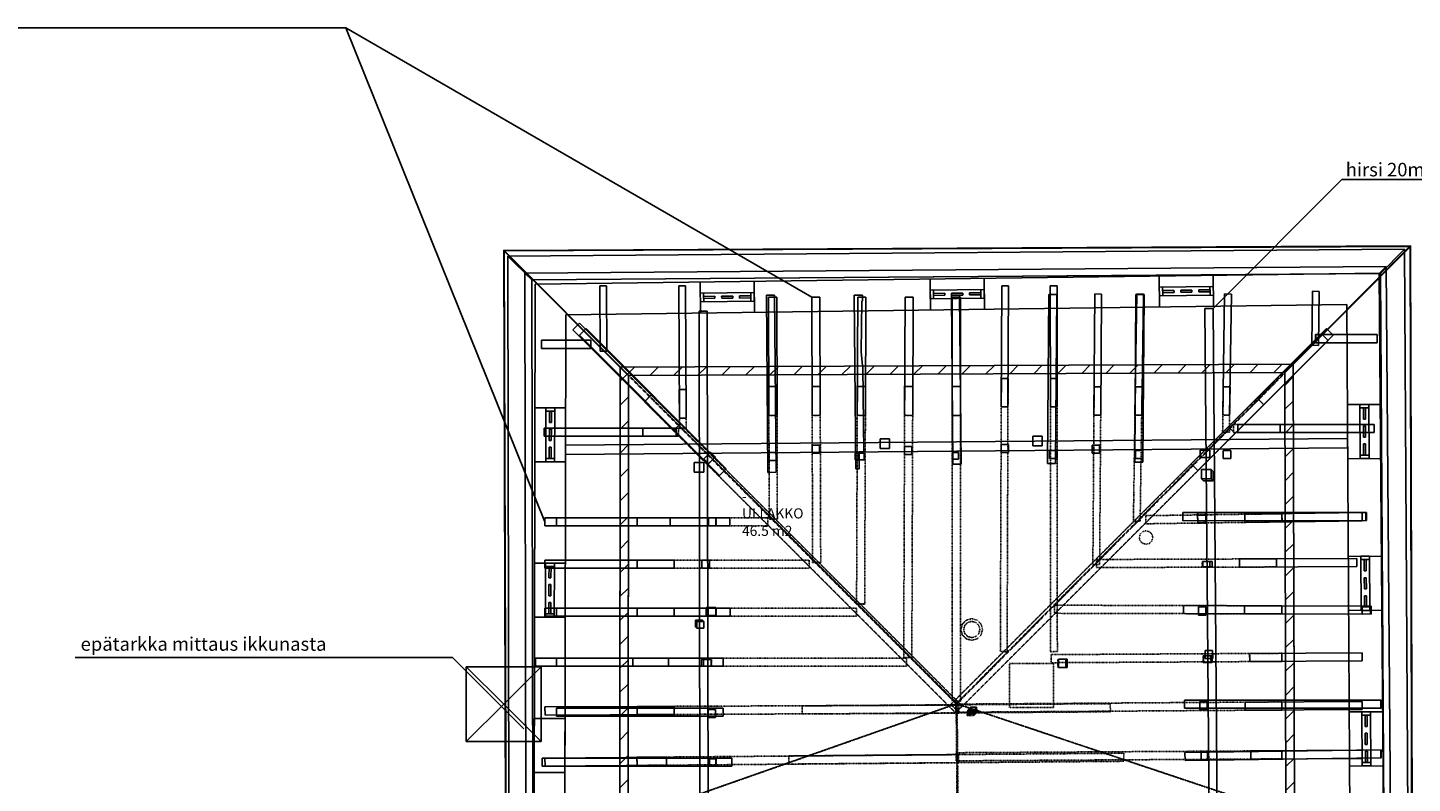
# Model space of a CAD drawing. Units: millimetres. Extents: x 57293 to 208436, y 72671 to 160723.
# Drawn here: x 77812 to 98310, y 149225 to 160406 of the extents above; entities that cross this region are included whole.
import ezdxf

# ---------------------------------------------------------------- set-up
doc = ezdxf.new("R2010")
doc.units = ezdxf.units.MM
doc.header["$LTSCALE"] = 0.5
doc.linetypes.add('DASHDOT2', pattern=[12.7, 6.35, -3.175, 0, -3.175])
for name, color, linetype in [('110_MT_P02KrsAE_US_C$0$MT132_TILAPINTA', 8, 'Continuous'), ('MT-H3_PINTARASTERI', 8, 'Continuous'), ('MT-V_HNELIOT', 7, 'Continuous'), ('MT-V_HNUMEROT', 7, 'Continuous'), ('MT-V_HTXT', 7, 'Continuous'), ('MT-V_TEKSTI', 9, 'Continuous'), ('MT123_KANTAVAT', 1, 'Continuous'), ('MT126_VESIKATTO', 9, 'Continuous'), ('MT1323_SKR', 8, 'DASHDOT2'), ('MT132_TILAPINTA', 8, 'Continuous')]:
    doc.layers.add(name, color=color, linetype=linetype)
doc.layers.add('MT-0_NO-PLOT', color=140, linetype='Continuous', plot=False)
doc.styles.add('RomanS', font='romans.shx')
pattern_1 = [(45, (0, 0), (-176.7767, 176.7767), [])]

# ---------------------------------------------------------------- blocks, each defined once
blk = doc.blocks.new('Tietoa_tila')
at = {"layer": 'MT-V_HNELIOT', "style": 'RomanS'}
blk.add_attdef('TIETOA_TILA:HUONEALA', (0.87, -6.27), '', height=1, dxfattribs=at)
at = {"layer": 'MT-V_HNUMEROT', "style": 'RomanS'}
blk.add_attdef('TIETOA_TILA:HUONENUMERO', (0.87, -2.85), '', height=1, dxfattribs=at)
at = {"layer": 'MT-V_HNUMEROT', "style": 'RomanS', "flags": 1}
blk.add_attdef('SpaceObjects:Number', (0.87, -8), '', height=1, dxfattribs=at)
at = {"layer": 'MT-V_HTXT', "style": 'RomanS'}
blk.add_attdef('TIETOA_TILA:HUONEENNIMI', (0.87, -4.55), '', height=1, dxfattribs=at)
blk = doc.blocks.new('110_MT_P02krsAE_Katto_C_1')
at = {"layer": 'MT-H3_PINTARASTERI', "linetype": 'Continuous', "lineweight": -3}
h = blk.add_hatch(dxfattribs=at)
h.set_pattern_fill('_U', color=8, scale=250, angle=45, style=0, pattern_type=0)
h.set_pattern_definition(pattern_1)
h.paths.add_polyline_path([(86709, 155266), (86584, 155384), (86577, 148652), (86702, 148693)], flags=0)
h = blk.add_hatch(dxfattribs=at)
h.set_pattern_fill('_U', color=8, scale=250, angle=45, style=0, pattern_type=0)
h.set_pattern_definition(pattern_1)
h.paths.add_polyline_path([(96430, 155302), (96548, 155428), (86584, 155384), (86702, 155259)], flags=0)
h = blk.add_hatch(dxfattribs=at)
h.set_pattern_fill('_U', color=8, scale=250, angle=45, style=0, pattern_type=0)
h.set_pattern_definition(pattern_1)
h.paths.add_polyline_path([(96440, 148771), (96566, 148732), (96548, 155428), (96423, 155309)], flags=0)
at = {"layer": 'MT-0_NO-PLOT', "color": 140, "linetype": 'Continuous', "lineweight": -3}
for p, q in [((85412, 150949), (84305, 150949)), ((84305, 150949), (84305, 149842)), ((84305, 150949), (84859, 150396)), ((85412, 150949), (84859, 150396)), ((85412, 149842), (85412, 150949)), ((84305, 149842), (84859, 150396)), ((85412, 149842), (84859, 150396)), ((84305, 149842), (85412, 149842))]:
    blk.add_line(p, q, dxfattribs=at)
at = {"layer": 'MT126_VESIKATTO', "color": 9, "linetype": 'Continuous', "lineweight": -3}
for p, q in [((98283, 157177), (84859, 157110)), ((84859, 157110), (84859, 157103)), ((84866, 157110), (84859, 157110)), ((84859, 157110), (84889, 148059)), ((84859, 157103), (86702, 155259)), ((86709, 155266), (84866, 157110)), ((98276, 157177), (96423, 155309)), ((96430, 155302), (98283, 157170)), ((98283, 157177), (98276, 157177)), ((98310, 148149), (98283, 157177)), ((98283, 157170), (98283, 157177)), ((86584, 155384), (86577, 148652)), ((96548, 155428), (86584, 155384)), ((86584, 155384), (86702, 155259)), ((86709, 155266), (86584, 155384)), ((96548, 155428), (96423, 155309)), ((96430, 155302), (96548, 155428)), ((96566, 148732), (96548, 155428)), ((86702, 155259), (96430, 155302)), ((86702, 148693), (86709, 155266)), ((96423, 155309), (96440, 148771))]:
    blk.add_line(p, q, dxfattribs=at)
at = {"layer": 'MT1323_SKR', "color": 8, "linetype": 'DASHDOT2', "lineweight": -3}
for p, q in [((86702, 155259), (91564, 150396)), ((91571, 150403), (86709, 155266)), ((96423, 155309), (91557, 150403)), ((91564, 150396), (96430, 155302)), ((94281, 152912), (94318, 152948)), ((94318, 152948), (94368, 152962)), ((94368, 152962), (94418, 152948)), ((94418, 152948), (94454, 152912)), ((94268, 152862), (94281, 152912)), ((94281, 152812), (94268, 152862)), ((94318, 152775), (94281, 152812)), ((94368, 152762), (94318, 152775)), ((94418, 152775), (94368, 152762)), ((94454, 152812), (94418, 152775)), ((94454, 152912), (94468, 152862)), ((94468, 152862), (94454, 152812)), ((91628, 151501), (91649, 151581)), ((91649, 151421), (91628, 151501)), ((91649, 151581), (91708, 151639)), ((91668, 151501), (91684, 151561)), ((91684, 151441), (91668, 151501)), ((91684, 151561), (91728, 151605)), ((91708, 151639), (91788, 151661)), ((91728, 151605), (91788, 151621)), ((91788, 151661), (91868, 151639)), ((91788, 151621), (91848, 151605)), ((91848, 151605), (91892, 151561)), ((91868, 151639), (91926, 151581)), ((91892, 151561), (91908, 151501)), ((91908, 151501), (91892, 151441)), ((91926, 151581), (91948, 151501)), ((91948, 151501), (91926, 151421)), ((91708, 151362), (91649, 151421)), ((91728, 151397), (91684, 151441)), ((91788, 151341), (91708, 151362)), ((91788, 151381), (91728, 151397)), ((91848, 151397), (91788, 151381)), ((91868, 151362), (91788, 151341)), ((91892, 151441), (91848, 151397)), ((91926, 151421), (91868, 151362)), ((92348, 150996), (92998, 150996)), ((92348, 150346), (92348, 150996)), ((92998, 150996), (92998, 150346)), ((91564, 150403), (86577, 148652)), ((86702, 148693), (91571, 150403)), ((91564, 150403), (91557, 150403)), ((91557, 150403), (91617, 143760)), ((91557, 150403), (96440, 148771)), ((96566, 148732), (91564, 150403)), ((91571, 150403), (91564, 150403)), ((91632, 143760), (91571, 150403)), ((92998, 150346), (92348, 150346))]:
    blk.add_line(p, q, dxfattribs=at)
at = {"layer": 'MT132_TILAPINTA', "color": 8, "linetype": 'Continuous', "lineweight": -3}
for points in [[(86584, 155384), (96548, 155428), (98283, 157177), (84859, 157110)], [(98283, 157177), (98283, 157170), (84859, 157103), (84859, 157110)], [(96430, 155302), (86702, 155259), (84859, 157103), (98283, 157170)], [(86702, 155259), (86584, 155384), (84859, 157110), (84859, 157103)], [(86584, 155384), (86709, 155266), (84866, 157110), (84859, 157110)], [(86577, 148652), (86584, 155384), (84859, 157110), (84889, 148059)], [(84889, 148059), (84859, 157110), (84866, 157110), (84896, 148059)], [(86709, 155266), (86702, 148693), (84896, 148059), (84866, 157110)], [(96423, 155309), (96548, 155428), (98283, 157177), (98276, 157177)], [(96440, 148771), (96423, 155309), (98276, 157177), (98303, 148149)], [(96548, 155428), (96430, 155302), (98283, 157170), (98283, 157177)], [(96548, 155428), (96566, 148732), (98310, 148149), (98283, 157177)], [(98303, 148149), (98276, 157177), (98283, 157177), (98310, 148149)], [(86702, 148693), (86709, 155266), (86584, 155384), (86577, 148652)], [(86702, 155259), (96430, 155302), (96548, 155428), (86584, 155384)], [(96423, 155309), (96440, 148771), (96566, 148732), (96548, 155428)]]:
    blk.add_3dface(points, dxfattribs=at)
blk = doc.blocks.new('110_MT_P02krsAE_Rakenne_C_1')
at = {"layer": 'MT-V_TEKSTI'}
for points, elevation in [([(89420, 156417), (82520, 160406), (66490, 160406)], -4110), ([(82520, 160406), (85470, 153095)], -4110), ([(95360, 156250), (97269, 158159)], -40), ([(97269, 158159), (101160, 158159)], -40)]:
    blk.add_lwpolyline(points, dxfattribs=dict(at, elevation=elevation))
at = {"layer": 'MT123_KANTAVAT', "color": 1, "linetype": 'Continuous', "lineweight": -3}
for p, q in [((92226, 155213), (92224, 154794)), ((92326, 155213), (92226, 155213)), ((92324, 154794), (92326, 155213)), ((93052, 155213), (92952, 155213)), ((92952, 155213), (92952, 154794)), ((93052, 154794), (93052, 155213)), ((87043, 154971), (86944, 154872)), ((87471, 154543), (87043, 154971)), ((87559, 155050), (87459, 155050)), ((87459, 155050), (87461, 154629)), ((87561, 154630), (87559, 155050)), ((88904, 155098), (88784, 155097)), ((88784, 155097), (88786, 154669)), ((88906, 154670), (88904, 155098)), ((89544, 155098), (89424, 155097)), ((89424, 155097), (89425, 154669)), ((89545, 154670), (89544, 155098)), ((90095, 155098), (90094, 154670)), ((90215, 155097), (90095, 155098)), ((90214, 154669), (90215, 155097)), ((90795, 155098), (90794, 154670)), ((90915, 155097), (90795, 155098)), ((90914, 154669), (90915, 155097)), ((91620, 155097), (91500, 155097)), ((91500, 155097), (91500, 154669)), ((91620, 154669), (91620, 155097)), ((93600, 155093), (93597, 154674)), ((93700, 155093), (93600, 155093)), ((93697, 154674), (93700, 155093)), ((94210, 155094), (94204, 154675)), ((94310, 155092), (94210, 155094)), ((94304, 154673), (94310, 155092)), ((95512, 155094), (95506, 154675)), ((95612, 155092), (95512, 155094)), ((95606, 154673), (95612, 155092)), ((86944, 154872), (87372, 154444)), ((92224, 154794), (92324, 154794)), ((92952, 154794), (93052, 154794)), ((96012, 154926), (95587, 154501)), ((95686, 154402), (96111, 154827)), ((96111, 154827), (96012, 154926)), ((87461, 154629), (87561, 154630)), ((88786, 154669), (88906, 154670)), ((89425, 154669), (89545, 154670)), ((90094, 154670), (90214, 154669)), ((90794, 154670), (90914, 154669)), ((91500, 154669), (91620, 154669)), ((93597, 154674), (93697, 154674)), ((94204, 154675), (94304, 154673)), ((95506, 154675), (95606, 154673)), ((86920, 154480), (86920, 154360)), ((87413, 154480), (86920, 154480)), ((86920, 154360), (87413, 154360)), ((87372, 154444), (87471, 154543)), ((87413, 154360), (87413, 154480)), ((95587, 154501), (95686, 154402)), ((96355, 154535), (95728, 154535)), ((95728, 154535), (95728, 154415)), ((95728, 154415), (96355, 154415)), ((96355, 154415), (96355, 154535)), ((89535, 154230), (89425, 154230)), ((89425, 154230), (89425, 154110)), ((89535, 154110), (89535, 154230)), ((90901, 154210), (90791, 154210)), ((90791, 154210), (90791, 154090)), ((90901, 154090), (90901, 154210)), ((92331, 154240), (92221, 154240)), ((92221, 154240), (92221, 154120)), ((92331, 154120), (92331, 154240)), ((93051, 154150), (92941, 154150)), ((92941, 154150), (92941, 154030)), ((93051, 154030), (93051, 154150)), ((93681, 154230), (93571, 154230)), ((93571, 154230), (93571, 154110)), ((93681, 154110), (93681, 154230)), ((94321, 154150), (94211, 154150)), ((94211, 154150), (94211, 154030)), ((94321, 154030), (94321, 154150)), ((95310, 154154), (95170, 154154)), ((95170, 154154), (95170, 154044)), ((95310, 154044), (95310, 154154)), ((95622, 154150), (95512, 154150)), ((95512, 154150), (95512, 154030)), ((95622, 154030), (95622, 154150)), ((87919, 154123), (87820, 154024)), ((87820, 154024), (87891, 153954)), ((87891, 153954), (87990, 154053)), ((87990, 154053), (87919, 154123)), ((88895, 154120), (88785, 154120)), ((88785, 154120), (88785, 154000)), ((88785, 154000), (88895, 154000)), ((88895, 154000), (88895, 154120)), ((89425, 154110), (89535, 154110)), ((90196, 154110), (90111, 154110)), ((90111, 154110), (90111, 154010)), ((90111, 154010), (90196, 154010)), ((90196, 154010), (90196, 154110)), ((90791, 154090), (90901, 154090)), ((91591, 154120), (91501, 154120)), ((91501, 154120), (91501, 154020)), ((91501, 154020), (91591, 154020)), ((91591, 154020), (91591, 154120)), ((92221, 154120), (92331, 154120)), ((92941, 154030), (93051, 154030)), ((93571, 154110), (93681, 154110)), ((94211, 154030), (94321, 154030)), ((95170, 154044), (95310, 154044)), ((95512, 154030), (95622, 154030)), ((86833, 153155), (86833, 153035)), ((87324, 153155), (86833, 153155)), ((87324, 153035), (87324, 153155)), ((87891, 153155), (87891, 153035)), ((88001, 153155), (87891, 153155)), ((88001, 153035), (88001, 153155)), ((95252, 153193), (95132, 153191)), ((95132, 153191), (95133, 153085)), ((95253, 153087), (95252, 153193)), ((96379, 153214), (95831, 153206)), ((95831, 153206), (95833, 153086)), ((96381, 153094), (96379, 153214)), ((86833, 153035), (87324, 153035)), ((87891, 153035), (88001, 153035)), ((95133, 153085), (95253, 153087)), ((95833, 153086), (96381, 153094)), ((86833, 152527), (86833, 152407)), ((87381, 152527), (86833, 152527)), ((87381, 152407), (87381, 152527)), ((87794, 152527), (87794, 152407)), ((87904, 152527), (87794, 152527)), ((87904, 152407), (87904, 152527)), ((95208, 152507), (95208, 152427)), ((95314, 152507), (95208, 152507)), ((95314, 152427), (95314, 152507)), ((96299, 152546), (95754, 152544)), ((95754, 152544), (95754, 152424)), ((96300, 152426), (96299, 152546)), ((86833, 152407), (87381, 152407)), ((87794, 152407), (87904, 152407)), ((95208, 152427), (95314, 152427)), ((95754, 152424), (96300, 152426)), ((86833, 151817), (86833, 151697)), ((87381, 151817), (86833, 151817)), ((86833, 151697), (87381, 151697)), ((87381, 151697), (87381, 151817)), ((87888, 151827), (87888, 151707)), ((88001, 151827), (87888, 151827)), ((87888, 151707), (88001, 151707)), ((88001, 151707), (88001, 151827)), ((95145, 151834), (95144, 151714)), ((95144, 151714), (95254, 151714)), ((95255, 151834), (95145, 151834)), ((95254, 151714), (95255, 151834)), ((96380, 151851), (95825, 151852)), ((95825, 151852), (95825, 151732)), ((95825, 151732), (96380, 151731)), ((96380, 151731), (96380, 151851)), ((86773, 151077), (86773, 150957)), ((87300, 151077), (86773, 151077)), ((87300, 150957), (87300, 151077)), ((95219, 151112), (95220, 151012)), ((95329, 151112), (95219, 151112)), ((95330, 151012), (95329, 151112)), ((96379, 151148), (95902, 151146)), ((95902, 151146), (95903, 151026)), ((96380, 151028), (96379, 151148)), ((86773, 150957), (87300, 150957)), ((87818, 151057), (87818, 150957)), ((87928, 151057), (87818, 151057)), ((87818, 150957), (87928, 150957)), ((87928, 150957), (87928, 151057)), ((93070, 151060), (93070, 150940)), ((93180, 151060), (93070, 151060)), ((93070, 150940), (93180, 150940)), ((93180, 150940), (93180, 151060)), ((95220, 151012), (95330, 151012)), ((95903, 151026), (96380, 151028)), ((87381, 150363), (86833, 150361)), ((86833, 150361), (86833, 150241)), ((87381, 150243), (87381, 150363)), ((87884, 150317), (87884, 150197)), ((87994, 150317), (87884, 150317)), ((87994, 150197), (87994, 150317)), ((91829, 150308), (91731, 150308)), ((91731, 150308), (91731, 150276)), ((91731, 150276), (91829, 150276)), ((91840, 150282), (91740, 150282)), ((91740, 150282), (91740, 150252)), ((91740, 150252), (91840, 150252)), ((91829, 150276), (91829, 150308)), ((91840, 150252), (91840, 150282)), ((95165, 150437), (95165, 150317)), ((95275, 150437), (95165, 150437)), ((95165, 150317), (95275, 150317)), ((95275, 150317), (95275, 150437)), ((96379, 150429), (95834, 150425)), ((95834, 150425), (95835, 150305)), ((95835, 150305), (96380, 150309)), ((96380, 150309), (96379, 150429)), ((86833, 150241), (87381, 150243)), ((87884, 150197), (87994, 150197)), ((95185, 149690), (95185, 149570)), ((95278, 149690), (95185, 149690)), ((95278, 149570), (95278, 149690)), ((96379, 149706), (95918, 149703)), ((95918, 149703), (95919, 149583)), ((96380, 149586), (96379, 149706)), ((87267, 149612), (86832, 149609)), ((86832, 149609), (86833, 149489)), ((86833, 149489), (87268, 149492)), ((87268, 149492), (87267, 149612)), ((87908, 149587), (87908, 149487)), ((88000, 149587), (87908, 149587)), ((87908, 149487), (88000, 149487)), ((88000, 149487), (88000, 149587)), ((95185, 149570), (95278, 149570)), ((95919, 149583), (96380, 149586))]:
    blk.add_line(p, q, dxfattribs=at)
at = {"layer": 'MT1323_SKR', "color": 8, "linetype": 'DASHDOT2', "lineweight": -3}
for p, q in [((92211, 151173), (92226, 155213)), ((92226, 155213), (92326, 155213)), ((92311, 151172), (92326, 155213)), ((92952, 155213), (93052, 155213)), ((92955, 151172), (92952, 155213)), ((93055, 151173), (93052, 155213)), ((86944, 154872), (87043, 154971)), ((87043, 154971), (91644, 150370)), ((87459, 155050), (87559, 155050)), ((87462, 154474), (87459, 155050)), ((87562, 154475), (87559, 155050)), ((88784, 155097), (88904, 155098)), ((88790, 153131), (88784, 155097)), ((88910, 153132), (88904, 155098)), ((89424, 155097), (89544, 155098)), ((89432, 152492), (89424, 155097)), ((89552, 152492), (89544, 155098)), ((90083, 151877), (90095, 155098)), ((90095, 155098), (90215, 155097)), ((90203, 151876), (90215, 155097)), ((90781, 151087), (90795, 155098)), ((90795, 155098), (90915, 155097)), ((90901, 151087), (90915, 155097)), ((91500, 155097), (91620, 155097)), ((91500, 150440), (91500, 155097)), ((91620, 150440), (91620, 155097)), ((93581, 152461), (93600, 155093)), ((93600, 155093), (93700, 155093)), ((93681, 152460), (93700, 155093)), ((94181, 153104), (94210, 155094)), ((94210, 155094), (94310, 155092)), ((94281, 153102), (94310, 155092)), ((95502, 154422), (95512, 155094)), ((95512, 155094), (95612, 155092)), ((95602, 154421), (95612, 155092)), ((86944, 154872), (91545, 150271)), ((91479, 150393), (96012, 154926)), ((91578, 150294), (96111, 154827)), ((92224, 154794), (92324, 154794)), ((92952, 154794), (93052, 154794)), ((96012, 154926), (96111, 154827)), ((87461, 154629), (87561, 154630)), ((88786, 154669), (88906, 154670)), ((89425, 154669), (89545, 154670)), ((90094, 154670), (90214, 154669)), ((90794, 154670), (90914, 154669)), ((91500, 154669), (91620, 154669)), ((93597, 154674), (93697, 154674)), ((94204, 154675), (94304, 154673)), ((95506, 154675), (95606, 154673)), ((86920, 154480), (87449, 154480)), ((86920, 154360), (86920, 154480)), ((86920, 154360), (87449, 154360)), ((87372, 154444), (87471, 154543)), ((87413, 154360), (87413, 154480)), ((87449, 154480), (87449, 154360)), ((87562, 154476), (87462, 154476)), ((87562, 154475), (87462, 154474)), ((95602, 154421), (95502, 154423)), ((95602, 154421), (95502, 154422)), ((95587, 154501), (95686, 154402)), ((95665, 154535), (96355, 154535)), ((95665, 154415), (95665, 154535)), ((95665, 154415), (96355, 154415)), ((95728, 154535), (95728, 154415)), ((96355, 154535), (96355, 154415)), ((89425, 154230), (89535, 154230)), ((89425, 154110), (89425, 154230)), ((89535, 154230), (89535, 154110)), ((90791, 154210), (90901, 154210)), ((90791, 154090), (90791, 154210)), ((90901, 154210), (90901, 154090)), ((92221, 154240), (92331, 154240)), ((92221, 154120), (92221, 154240)), ((92331, 154240), (92331, 154120)), ((92941, 154150), (93051, 154150)), ((92941, 154030), (92941, 154150)), ((93051, 154150), (93051, 154030)), ((93571, 154230), (93681, 154230)), ((93571, 154110), (93571, 154230)), ((93681, 154230), (93681, 154110)), ((94211, 154150), (94321, 154150)), ((94211, 154030), (94211, 154150)), ((94321, 154150), (94321, 154030)), ((95170, 154154), (95310, 154154)), ((95170, 154044), (95170, 154154)), ((95310, 154154), (95310, 154044)), ((95512, 154150), (95622, 154150)), ((95512, 154030), (95512, 154150)), ((95622, 154150), (95622, 154030)), ((87820, 154024), (87919, 154123)), ((87891, 153954), (87820, 154024)), ((87990, 154053), (87891, 153954)), ((87919, 154123), (87990, 154053)), ((88785, 154120), (88895, 154120)), ((88785, 154000), (88785, 154120)), ((88895, 154000), (88785, 154000)), ((88895, 154120), (88895, 154000)), ((89535, 154110), (89425, 154110)), ((90111, 154110), (90201, 154110)), ((90111, 154010), (90111, 154110)), ((90111, 154010), (90201, 154010)), ((90196, 154010), (90196, 154110)), ((90201, 154110), (90201, 154010)), ((90901, 154090), (90791, 154090)), ((91501, 154120), (91591, 154120)), ((91501, 154020), (91501, 154120)), ((91591, 154020), (91501, 154020)), ((91591, 154120), (91591, 154020)), ((92331, 154120), (92221, 154120)), ((93051, 154030), (92941, 154030)), ((93681, 154110), (93571, 154110)), ((94321, 154030), (94211, 154030)), ((95310, 154044), (95170, 154044)), ((95622, 154030), (95512, 154030)), ((86833, 153155), (88770, 153155)), ((86833, 153035), (86833, 153155)), ((87324, 153035), (87324, 153155)), ((87891, 153155), (88004, 153155)), ((87891, 153035), (87891, 153155)), ((88001, 153035), (88001, 153155)), ((88004, 153155), (88004, 153035)), ((88769, 153155), (88769, 153035)), ((88770, 153155), (88770, 153035)), ((88910, 153134), (88790, 153134)), ((88910, 153132), (88790, 153131)), ((94364, 153185), (96379, 153214)), ((94365, 153065), (94364, 153185)), ((95132, 153191), (95252, 153193)), ((95133, 153074), (95132, 153191)), ((95253, 153076), (95252, 153193)), ((95831, 153206), (95833, 153086)), ((96379, 153214), (96381, 153094)), ((86833, 153035), (88770, 153035)), ((87891, 153035), (88004, 153035)), ((94281, 153102), (94181, 153104)), ((94365, 153065), (96381, 153094)), ((95133, 153085), (95253, 153087)), ((95253, 153076), (95133, 153074)), ((86833, 152527), (89382, 152527)), ((86833, 152407), (86833, 152527)), ((87381, 152407), (87381, 152527)), ((87794, 152527), (87904, 152527)), ((87794, 152407), (87794, 152527)), ((87904, 152527), (87904, 152407)), ((89382, 152527), (89382, 152407)), ((93637, 152537), (96299, 152546)), ((93637, 152417), (93637, 152537)), ((95197, 152507), (95314, 152507)), ((95197, 152427), (95197, 152507)), ((95208, 152507), (95208, 152427)), ((95314, 152507), (95314, 152427)), ((95754, 152544), (95754, 152424)), ((96299, 152546), (96300, 152426)), ((86833, 152407), (89382, 152407)), ((87904, 152407), (87794, 152407)), ((89552, 152492), (89432, 152492)), ((89552, 152492), (89432, 152492)), ((93681, 152461), (93581, 152462)), ((93681, 152460), (93581, 152461)), ((93637, 152417), (96300, 152426)), ((95197, 152427), (95314, 152427)), ((86833, 151817), (90080, 151817)), ((86833, 151697), (86833, 151817)), ((86833, 151697), (90080, 151697)), ((87381, 151697), (87381, 151817)), ((87888, 151827), (88004, 151827)), ((87888, 151707), (87888, 151827)), ((87888, 151707), (88004, 151707)), ((88001, 151707), (88001, 151827)), ((88004, 151827), (88004, 151707)), ((90080, 151817), (90080, 151697)), ((90203, 151879), (90083, 151879)), ((90203, 151876), (90083, 151877)), ((93014, 151860), (96380, 151851)), ((93014, 151740), (93014, 151860)), ((93014, 151740), (96380, 151731)), ((95144, 151714), (95145, 151834)), ((95254, 151714), (95144, 151714)), ((95145, 151834), (95255, 151834)), ((95255, 151834), (95254, 151714)), ((95825, 151852), (95825, 151732)), ((96380, 151851), (96380, 151731)), ((86773, 151077), (90823, 151077)), ((86773, 150957), (86773, 151077)), ((87300, 150957), (87300, 151077)), ((90901, 151087), (90781, 151087)), ((90823, 151077), (90823, 150957)), ((92311, 151172), (92211, 151173)), ((93055, 151173), (92955, 151172)), ((92965, 151129), (96379, 151148)), ((92965, 151009), (92965, 151129)), ((95214, 151111), (95329, 151112)), ((95215, 151011), (95214, 151111)), ((95219, 151112), (95220, 151012)), ((95329, 151112), (95330, 151012)), ((95902, 151146), (95903, 151026)), ((96379, 151148), (96380, 151028)), ((86773, 150957), (90823, 150957)), ((87818, 151057), (87934, 151057)), ((87818, 150957), (87818, 151057)), ((87818, 150957), (87934, 150957)), ((87928, 150957), (87928, 151057)), ((87934, 151057), (87934, 150957)), ((92965, 151009), (96380, 151028)), ((93060, 151060), (93180, 151060)), ((93060, 150940), (93060, 151060)), ((93060, 150940), (93180, 150940)), ((93070, 151060), (93070, 150940)), ((93180, 151060), (93180, 150940)), ((95215, 151011), (95330, 151012)), ((86833, 150361), (91598, 150382)), ((86833, 150241), (86833, 150361)), ((86833, 150241), (91599, 150262)), ((87381, 150243), (87381, 150363)), ((87884, 150317), (87994, 150317)), ((87884, 150197), (87884, 150317)), ((87994, 150317), (87994, 150197)), ((89279, 150370), (93839, 150403)), ((89280, 150250), (89279, 150370)), ((93840, 150283), (89280, 150250)), ((91578, 150294), (91479, 150393)), ((91620, 150440), (91500, 150440)), ((91644, 150370), (91545, 150271)), ((91550, 150396), (96379, 150429)), ((91551, 150276), (91550, 150396)), ((91551, 150276), (96380, 150309)), ((91598, 150382), (91599, 150262)), ((91720, 150295), (91731, 150308)), ((91720, 150265), (91720, 150295)), ((91720, 150260), (91740, 150282)), ((91720, 150265), (91731, 150276)), ((91820, 150265), (91720, 150265)), ((91720, 150230), (91720, 150260)), ((91720, 150230), (91740, 150252)), ((91731, 150308), (91829, 150308)), ((91731, 150308), (91731, 150276)), ((91731, 150276), (91829, 150276)), ((91740, 150282), (91840, 150282)), ((91740, 150282), (91740, 150252)), ((91740, 150252), (91840, 150252)), ((91829, 150276), (91820, 150265)), ((91840, 150252), (91820, 150230)), ((91829, 150308), (91829, 150276)), ((91840, 150282), (91840, 150252)), ((93839, 150403), (93840, 150283)), ((95165, 150437), (95275, 150437)), ((95165, 150317), (95165, 150437)), ((95275, 150317), (95165, 150317)), ((95275, 150437), (95275, 150317)), ((95834, 150425), (95835, 150305)), ((96379, 150429), (96380, 150309)), ((87994, 150197), (87884, 150197)), ((91820, 150230), (91720, 150230)), ((86832, 149609), (91593, 149649)), ((89079, 149629), (94039, 149670)), ((91557, 149677), (96379, 149706)), ((91557, 149557), (91557, 149677)), ((91593, 149649), (91594, 149529)), ((94039, 149670), (94040, 149550)), ((95185, 149690), (95278, 149690)), ((95185, 149570), (95185, 149690)), ((95278, 149690), (95278, 149570)), ((95918, 149703), (95919, 149583)), ((96379, 149706), (96380, 149586)), ((86833, 149489), (86832, 149609)), ((86833, 149489), (91594, 149529)), ((87268, 149492), (87267, 149612)), ((87908, 149587), (88004, 149587)), ((87908, 149487), (87908, 149587)), ((87908, 149487), (88004, 149487)), ((88000, 149487), (88000, 149587)), ((88004, 149587), (88004, 149487)), ((89080, 149509), (89079, 149629)), ((94040, 149550), (89080, 149509)), ((91557, 149557), (96380, 149586)), ((95278, 149570), (95185, 149570))]:
    blk.add_line(p, q, dxfattribs=at)
at = {"layer": 'MT132_TILAPINTA', "color": 8, "linetype": 'Continuous', "lineweight": -3}
for p, q in [((86280, 156585), (86280, 156585)), ((86380, 156585), (86280, 156585)), ((86280, 156585), (86285, 155620)), ((86280, 156585), (86380, 156585)), ((86380, 156585), (86380, 156585)), ((86385, 155621), (86380, 156585)), ((87451, 156585), (87451, 156585)), ((87551, 156585), (87451, 156585)), ((87461, 154629), (87451, 156585)), ((87551, 156585), (87451, 156585)), ((87551, 156585), (87551, 156585)), ((87561, 154630), (87551, 156585)), ((88869, 156450), (88749, 156449)), ((88749, 156449), (88771, 153826)), ((88901, 156418), (88781, 156417)), ((88786, 154669), (88781, 156417)), ((88891, 153827), (88869, 156450)), ((88906, 154670), (88901, 156418)), ((89540, 156418), (89420, 156417)), ((89425, 154669), (89420, 156417)), ((89545, 154670), (89540, 156418)), ((90169, 156450), (90049, 156449)), ((90049, 156449), (90071, 153876)), ((90094, 154670), (90100, 156418)), ((90220, 156417), (90100, 156418)), ((90170, 156364), (90169, 156450)), ((90214, 154669), (90220, 156417)), ((90794, 154670), (90800, 156418)), ((90920, 156417), (90800, 156418)), ((90914, 154669), (90920, 156417)), ((91609, 156450), (91489, 156449)), ((91489, 156449), (91510, 153946)), ((91500, 154669), (91500, 156417)), ((91620, 156417), (91500, 156417)), ((91630, 153947), (91609, 156450)), ((91620, 154669), (91620, 156417)), ((92224, 154794), (92231, 156585)), ((92231, 156585), (92231, 156585)), ((92331, 156585), (92231, 156585)), ((92331, 156585), (92231, 156585)), ((92324, 154794), (92331, 156585)), ((92331, 156585), (92331, 156585)), ((92929, 156460), (92910, 153957)), ((93049, 156459), (92929, 156460)), ((93051, 156585), (92951, 156585)), ((92951, 156585), (92951, 156585)), ((92952, 154794), (92951, 156585)), ((93051, 156585), (92951, 156585)), ((93030, 153956), (93049, 156459)), ((93051, 156585), (93051, 156585)), ((93052, 154794), (93051, 156585)), ((93597, 154674), (93611, 156466)), ((93711, 156465), (93611, 156466)), ((93711, 156465), (93611, 156466)), ((93697, 154674), (93711, 156465)), ((94219, 156460), (94200, 153977)), ((94204, 154675), (94231, 156466)), ((94339, 156459), (94219, 156460)), ((94331, 156464), (94231, 156466)), ((94331, 156464), (94231, 156466)), ((94304, 154673), (94331, 156464)), ((94320, 153976), (94339, 156459)), ((95506, 154675), (95532, 156466)), ((95632, 156464), (95532, 156466)), ((95632, 156464), (95532, 156466)), ((95606, 154673), (95632, 156464)), ((96820, 155706), (96832, 156506)), ((96832, 156506), (96932, 156504)), ((96932, 156504), (96832, 156506)), ((96920, 155704), (96932, 156504)), ((87751, 156210), (87770, 146050)), ((87871, 156210), (87751, 156210)), ((87890, 146050), (87871, 156210)), ((90150, 155610), (90160, 156360)), ((90160, 156360), (90170, 156364)), ((95240, 156250), (95322, 146060)), ((95360, 156250), (95240, 156250)), ((95442, 146061), (95360, 156250)), ((85982, 156032), (85883, 155933)), ((85982, 156032), (85883, 155933)), ((85982, 156032), (87471, 154543)), ((85883, 155933), (87372, 154444)), ((86082, 155953), (85983, 155854)), ((85983, 155854), (88054, 153781)), ((88153, 153880), (86082, 155953)), ((97038, 155953), (95038, 153950)), ((95137, 153851), (97137, 155854)), ((95587, 154501), (96964, 155878)), ((96879, 155865), (96879, 155745)), ((96879, 155865), (97789, 155865)), ((96880, 155865), (96880, 155745)), ((97063, 155779), (96964, 155878)), ((97137, 155854), (97038, 155953)), ((97789, 155745), (97789, 155865)), ((85420, 155780), (85420, 155660)), ((86148, 155780), (85420, 155780)), ((85420, 155660), (86148, 155660)), ((86148, 155660), (86148, 155780)), ((86285, 155620), (86385, 155621)), ((90170, 155400), (90150, 155610)), ((95686, 154402), (97063, 155779)), ((96820, 155706), (96920, 155704)), ((96879, 155745), (97789, 155745)), ((90178, 155387), (90170, 155400)), ((90188, 154130), (90178, 155387)), ((92226, 155213), (92326, 155213)), ((92952, 155213), (93052, 155213)), ((86944, 154872), (87043, 154971)), ((87459, 155050), (87559, 155050)), ((88784, 155097), (88904, 155098)), ((89424, 155097), (89544, 155098)), ((90095, 155098), (90215, 155097)), ((90795, 155098), (90915, 155097)), ((91500, 155097), (91620, 155097)), ((93600, 155093), (93700, 155093)), ((94210, 155094), (94310, 155092)), ((95512, 155094), (95612, 155092)), ((92224, 154794), (92324, 154794)), ((92952, 154794), (93052, 154794)), ((96012, 154926), (96111, 154827)), ((87461, 154629), (87561, 154630)), ((88786, 154669), (88906, 154670)), ((89425, 154669), (89545, 154670)), ((90094, 154670), (90214, 154669)), ((90794, 154670), (90914, 154669)), ((91500, 154669), (91620, 154669)), ((93597, 154674), (93697, 154674)), ((94204, 154675), (94304, 154673)), ((95506, 154675), (95606, 154673)), ((85460, 154480), (85460, 154360)), ((85460, 154480), (87413, 154480)), ((85460, 154360), (87413, 154360)), ((86920, 154360), (86920, 154480)), ((87372, 154444), (87471, 154543)), ((87413, 154360), (87413, 154480)), ((92690, 154360), (92690, 154220)), ((92830, 154360), (92690, 154360)), ((92830, 154220), (92830, 154360)), ((95587, 154501), (95686, 154402)), ((95728, 154535), (95728, 154415)), ((95728, 154535), (97747, 154535)), ((95728, 154415), (97747, 154415)), ((96355, 154535), (96355, 154415)), ((97747, 154415), (97747, 154535)), ((97349, 154327), (85775, 154230)), ((85775, 154230), (85776, 154090)), ((85776, 154090), (97351, 154187)), ((89425, 154230), (89425, 154110)), ((89535, 154230), (89425, 154230)), ((89535, 154110), (89535, 154230)), ((90430, 154320), (90430, 154180)), ((90570, 154320), (90430, 154320)), ((90430, 154180), (90570, 154180)), ((90570, 154180), (90570, 154320)), ((90791, 154210), (90791, 154090)), ((90901, 154210), (90791, 154210)), ((90901, 154090), (90901, 154210)), ((92221, 154240), (92221, 154120)), ((92331, 154240), (92221, 154240)), ((92331, 154120), (92331, 154240)), ((92690, 154220), (92830, 154220)), ((92941, 154150), (92941, 154030)), ((93051, 154150), (92941, 154150)), ((93051, 154030), (93051, 154150)), ((93571, 154230), (93571, 154110)), ((93681, 154230), (93571, 154230)), ((93681, 154110), (93681, 154230)), ((94211, 154150), (94211, 154030)), ((94321, 154150), (94211, 154150)), ((94321, 154030), (94321, 154150)), ((95310, 154154), (95170, 154154)), ((95170, 154154), (95170, 154044)), ((95310, 154044), (95310, 154154)), ((95512, 154150), (95512, 154030)), ((95622, 154150), (95512, 154150)), ((95622, 154030), (95622, 154150)), ((97351, 154187), (97349, 154327)), ((87680, 153970), (87680, 153830)), ((87820, 153970), (87680, 153970)), ((87919, 154123), (87820, 154024)), ((87820, 154024), (87891, 153954)), ((87820, 153830), (87820, 153970)), ((87891, 153954), (87990, 154053)), ((87990, 154053), (87919, 154123)), ((88785, 154120), (88785, 154000)), ((88895, 154120), (88785, 154120)), ((88785, 154000), (88895, 154000)), ((88895, 154000), (88895, 154120)), ((89425, 154110), (89535, 154110)), ((90061, 154110), (90061, 154010)), ((90061, 154110), (90196, 154110)), ((90061, 154010), (90196, 154010)), ((90111, 154010), (90111, 154110)), ((90120, 154130), (90188, 154130)), ((90120, 153876), (90120, 154130)), ((90196, 154010), (90196, 154110)), ((90791, 154090), (90901, 154090)), ((91501, 154120), (91501, 154020)), ((91591, 154120), (91501, 154120)), ((91501, 154020), (91591, 154020)), ((91510, 153946), (91630, 153947)), ((91591, 154020), (91591, 154120)), ((92221, 154120), (92331, 154120)), ((92910, 153957), (93030, 153956)), ((92941, 154030), (93051, 154030)), ((93571, 154110), (93681, 154110)), ((94200, 153977), (94320, 153976)), ((94211, 154030), (94321, 154030)), ((95038, 153950), (95137, 153851)), ((95170, 154044), (95310, 154044)), ((95512, 154030), (95622, 154030)), ((87680, 153830), (87820, 153830)), ((88054, 153781), (88153, 153880)), ((88771, 153826), (88891, 153827)), ((90071, 153876), (90120, 153876)), ((95330, 153870), (95190, 153870)), ((95190, 153870), (95190, 153730)), ((95360, 153840), (95330, 153870)), ((95330, 153870), (95330, 153730)), ((95360, 153700), (95360, 153840)), ((95190, 153730), (95220, 153700)), ((95330, 153730), (95190, 153730)), ((95220, 153700), (95360, 153700)), ((95330, 153730), (95360, 153700)), ((85470, 153155), (85470, 153035)), ((85470, 153155), (87324, 153155)), ((88207, 153155), (85639, 153155)), ((85639, 153155), (85639, 153035)), ((86833, 153035), (86833, 153155)), ((87324, 153035), (87324, 153155)), ((87874, 153155), (87874, 153035)), ((87874, 153155), (88001, 153155)), ((87891, 153035), (87891, 153155)), ((88001, 153035), (88001, 153155)), ((88207, 153035), (88207, 153155)), ((94915, 153230), (97630, 153232)), ((94915, 153230), (94915, 153110)), ((95251, 153226), (95131, 153224)), ((95133, 153085), (95131, 153224)), ((95132, 153191), (95252, 153193)), ((95253, 153087), (95251, 153226)), ((95831, 153206), (97567, 153231)), ((95831, 153206), (95833, 153086)), ((96379, 153214), (96381, 153094)), ((97568, 153111), (97567, 153231)), ((97621, 153232), (97621, 153112)), ((97630, 153112), (97630, 153232)), ((85470, 153035), (87324, 153035)), ((85639, 153035), (88207, 153035)), ((87874, 153035), (88001, 153035)), ((94915, 153110), (97630, 153112)), ((95133, 153085), (95253, 153087)), ((95833, 153086), (97568, 153111)), ((85470, 152527), (85470, 152407)), ((85470, 152527), (87381, 152527)), ((86833, 152407), (86833, 152527)), ((87381, 152407), (87381, 152527)), ((87794, 152527), (87794, 152407)), ((87904, 152527), (87794, 152527)), ((87904, 152407), (87904, 152527)), ((95208, 152507), (95208, 152427)), ((95208, 152507), (95345, 152507)), ((95314, 152507), (95314, 152427)), ((95345, 152427), (95345, 152507)), ((95754, 152544), (97487, 152551)), ((95754, 152544), (95754, 152424)), ((96299, 152546), (96300, 152426)), ((97488, 152431), (97487, 152551)), ((85470, 152407), (87381, 152407)), ((87794, 152407), (87904, 152407)), ((95208, 152427), (95345, 152427)), ((95754, 152424), (97488, 152431)), ((85470, 151817), (85470, 151697)), ((85470, 151817), (87381, 151817)), ((85470, 151697), (87381, 151697)), ((85639, 151817), (85639, 151697)), ((88210, 151817), (85639, 151817)), ((85639, 151697), (88210, 151697)), ((86833, 151697), (86833, 151817)), ((87381, 151697), (87381, 151817)), ((87854, 151827), (87854, 151707)), ((87854, 151827), (88001, 151827)), ((87854, 151707), (88001, 151707)), ((87888, 151707), (87888, 151827)), ((88001, 151707), (88001, 151827)), ((88210, 151697), (88210, 151817)), ((94922, 151855), (94922, 151735)), ((94922, 151855), (97700, 151847)), ((94922, 151735), (97700, 151727)), ((95145, 151834), (95144, 151714)), ((95144, 151714), (95254, 151714)), ((95255, 151834), (95145, 151834)), ((95254, 151714), (95255, 151834)), ((95825, 151852), (95825, 151732)), ((95825, 151852), (97568, 151848)), ((95825, 151732), (97567, 151728)), ((96380, 151851), (96380, 151731)), ((97567, 151728), (97568, 151848)), ((97693, 151847), (97693, 151727)), ((97700, 151727), (97700, 151847)), ((87800, 151640), (87700, 151640)), ((87700, 151640), (87700, 151540)), ((87720, 151620), (87700, 151640)), ((87700, 151540), (87720, 151520)), ((87720, 151620), (87820, 151620)), ((87720, 151520), (87720, 151620)), ((87720, 151520), (87820, 151520)), ((87820, 151620), (87800, 151640)), ((87820, 151520), (87820, 151620)), ((85331, 151077), (85331, 150957)), ((85331, 151077), (87300, 151077)), ((85639, 151077), (85639, 150957)), ((88107, 151077), (85639, 151077)), ((86773, 150957), (86773, 151077)), ((87300, 150957), (87300, 151077)), ((88107, 150957), (88107, 151077)), ((95219, 151112), (95220, 151012)), ((95219, 151112), (95344, 151112)), ((95354, 151192), (95244, 151191)), ((95244, 151191), (95245, 151071)), ((95245, 151071), (95355, 151072)), ((95329, 151112), (95330, 151012)), ((95345, 151012), (95344, 151112)), ((95355, 151072), (95354, 151192)), ((95902, 151146), (97567, 151155)), ((95902, 151146), (95903, 151026)), ((96379, 151148), (96380, 151028)), ((97568, 151035), (97567, 151155)), ((85331, 150957), (87300, 150957)), ((85639, 150957), (88107, 150957)), ((87789, 151057), (87789, 150957)), ((87789, 151057), (87928, 151057)), ((87789, 150957), (87928, 150957)), ((87818, 150957), (87818, 151057)), ((87928, 150957), (87928, 151057)), ((93070, 151060), (93070, 150940)), ((93070, 151060), (93200, 151060)), ((93070, 150940), (93200, 150940)), ((93180, 151060), (93180, 150940)), ((93200, 150940), (93200, 151060)), ((95220, 151012), (95345, 151012)), ((95903, 151026), (97568, 151035)), ((94935, 150457), (94935, 150337)), ((94935, 150457), (97850, 150457)), ((97843, 150457), (97843, 150337)), ((97850, 150337), (97850, 150457)), ((85470, 150355), (87381, 150363)), ((85470, 150355), (85471, 150235)), ((85639, 150336), (85639, 150216)), ((88107, 150336), (85639, 150336)), ((86833, 150241), (86833, 150361)), ((87381, 150243), (87381, 150363)), ((87884, 150317), (87884, 150197)), ((87994, 150317), (87884, 150317)), ((87994, 150197), (87994, 150317)), ((88107, 150216), (88107, 150336)), ((91770, 150350), (91731, 150308)), ((91731, 150308), (91731, 150276)), ((91731, 150308), (91829, 150308)), ((91731, 150276), (91829, 150276)), ((91770, 150315), (91740, 150282)), ((91740, 150282), (91740, 150252)), ((91740, 150282), (91840, 150282)), ((91740, 150252), (91840, 150252)), ((91860, 150350), (91770, 150350)), ((91870, 150315), (91770, 150315)), ((91829, 150308), (91860, 150350)), ((91829, 150276), (91860, 150315)), ((91829, 150308), (91829, 150276)), ((91870, 150315), (91840, 150282)), ((91840, 150252), (91870, 150285)), ((91840, 150282), (91840, 150252)), ((91860, 150315), (91860, 150350)), ((91870, 150285), (91870, 150315)), ((94935, 150337), (97850, 150337)), ((95165, 150437), (95165, 150317)), ((95275, 150437), (95165, 150437)), ((95165, 150317), (95275, 150317)), ((95275, 150317), (95275, 150437)), ((95834, 150425), (97567, 150437)), ((95834, 150425), (95835, 150305)), ((95835, 150305), (97568, 150317)), ((96379, 150429), (96380, 150309)), ((97568, 150317), (97567, 150437)), ((85471, 150235), (87381, 150243)), ((85639, 150216), (88107, 150216)), ((87884, 150197), (87994, 150197)), ((94944, 149680), (97849, 149719)), ((94944, 149680), (94945, 149560)), ((95185, 149690), (95185, 149570)), ((95185, 149690), (95295, 149690)), ((95278, 149690), (95278, 149570)), ((95295, 149570), (95295, 149690)), ((95918, 149703), (97567, 149713)), ((95918, 149703), (95919, 149583)), ((96379, 149706), (96380, 149586)), ((97568, 149593), (97567, 149713)), ((97842, 149718), (97844, 149598)), ((97851, 149599), (97849, 149719)), ((85429, 149597), (85429, 149477)), ((88237, 149597), (85429, 149597)), ((85429, 149477), (88237, 149477)), ((85469, 149597), (87267, 149612)), ((85469, 149597), (85471, 149477)), ((85471, 149477), (87268, 149492)), ((86833, 149489), (86832, 149609)), ((87268, 149492), (87267, 149612)), ((87884, 149587), (87884, 149487)), ((87884, 149587), (88000, 149587)), ((87884, 149487), (88000, 149487)), ((87908, 149487), (87908, 149587)), ((88000, 149487), (88000, 149587)), ((88237, 149477), (88237, 149597)), ((94945, 149560), (97851, 149599)), ((95185, 149570), (95295, 149570)), ((95919, 149583), (97568, 149593))]:
    blk.add_line(p, q, dxfattribs=at)
at = {"layer": 'MT-V_TEKSTI'}
blk.add_text('hirsi 20mm toleranssia', height=200, dxfattribs=at).set_placement((97325, 158206, -2012))
blk = doc.blocks.new('110_MT_P02krsAE_US_C_1')
at = {"layer": '110_MT_P02KrsAE_US_C$0$MT132_TILAPINTA', "color": 8, "linetype": 'Continuous', "lineweight": -3}
for p, q in [((85312, 150182), (85310, 149383)), ((85312, 150182), (85767, 150181)), ((85767, 150181), (85765, 149382)), ((85310, 149383), (85765, 149382))]:
    blk.add_line(p, q, dxfattribs=at)
at = {"layer": 'MT-0_NO-PLOT', "color": 140, "linetype": 'Continuous', "lineweight": -3}
for p, q in [((97341, 156309), (85781, 156158)), ((97394, 147232), (97341, 156309)), ((85781, 156158), (85760, 147181))]:
    blk.add_line(p, q, dxfattribs=at)
at = {"layer": 'MT-V_TEKSTI', "elevation": -4110}
blk.add_lwpolyline([(85156, 150030), (84100, 151086), (78517, 151086)], dxfattribs=at)
at = {"layer": 'MT132_TILAPINTA', "color": 8, "linetype": 'Continuous', "lineweight": -3}
for p, q in [((98194, 157127), (84921, 157026)), ((84921, 157026), (85277, 156674)), ((85277, 156674), (84921, 157026)), ((84921, 157026), (84934, 147983)), ((98194, 157127), (97840, 156769)), ((97840, 156769), (98194, 157127)), ((98246, 148084), (98194, 157127)), ((97921, 156872), (85174, 156775)), ((97921, 156872), (97820, 156769)), ((97820, 156769), (97921, 156872)), ((97902, 156832), (97907, 156837)), ((97994, 147829), (97921, 156872)), ((85174, 156775), (85277, 156674)), ((85174, 156775), (85188, 147731)), ((85277, 156674), (85174, 156775)), ((85277, 156674), (97840, 156769)), ((85277, 156674), (97820, 156769)), ((85290, 147630), (85277, 156674)), ((85290, 147630), (85277, 156674)), ((85327, 156612), (85306, 147638)), ((97838, 156775), (85327, 156612)), ((87772, 156184), (87766, 156644)), ((88566, 156654), (88572, 156194)), ((91176, 156228), (91170, 156688)), ((91970, 156699), (91976, 156239)), ((94568, 156273), (94562, 156733)), ((95362, 156743), (95368, 156283)), ((97820, 156769), (97893, 147727)), ((97892, 147694), (97838, 156775)), ((97840, 156769), (97893, 147727)), ((87768, 156479), (88568, 156489)), ((87770, 156349), (87768, 156479)), ((87818, 156479), (87820, 156349)), ((87818, 156429), (87985, 156432)), ((87819, 156399), (87818, 156429)), ((87986, 156402), (87819, 156399)), ((87985, 156432), (87986, 156402)), ((88085, 156433), (88252, 156435)), ((88086, 156403), (88085, 156433)), ((88252, 156405), (88086, 156403)), ((88252, 156435), (88252, 156405)), ((88352, 156436), (88518, 156439)), ((88352, 156406), (88352, 156436)), ((88519, 156409), (88352, 156406)), ((88519, 156359), (88518, 156489)), ((88518, 156439), (88519, 156409)), ((88569, 156359), (88568, 156489)), ((91172, 156523), (91972, 156534)), ((91174, 156393), (91172, 156523)), ((91174, 156393), (91974, 156404)), ((91222, 156524), (91224, 156394)), ((91223, 156474), (91390, 156476)), ((91224, 156444), (91223, 156474)), ((91390, 156446), (91224, 156444)), ((91390, 156476), (91390, 156446)), ((91490, 156477), (91656, 156480)), ((91490, 156447), (91490, 156477)), ((91657, 156450), (91490, 156447)), ((91656, 156480), (91657, 156450)), ((91756, 156481), (91923, 156483)), ((91757, 156451), (91756, 156481)), ((91923, 156453), (91757, 156451)), ((91924, 156403), (91922, 156533)), ((91923, 156483), (91923, 156453)), ((91974, 156404), (91972, 156534)), ((94564, 156568), (95364, 156578)), ((94566, 156438), (94564, 156568)), ((94566, 156438), (95366, 156448)), ((94614, 156568), (94616, 156438)), ((94615, 156518), (94781, 156520)), ((94615, 156488), (94615, 156518)), ((94782, 156490), (94615, 156488)), ((94781, 156520), (94782, 156490)), ((94881, 156522), (95048, 156524)), ((94882, 156492), (94881, 156522)), ((95048, 156494), (94882, 156492)), ((95048, 156524), (95048, 156494)), ((95148, 156525), (95315, 156527)), ((95148, 156495), (95148, 156525)), ((95315, 156497), (95148, 156495)), ((95316, 156447), (95314, 156577)), ((95315, 156527), (95315, 156497)), ((95366, 156448), (95364, 156578)), ((85781, 156158), (97341, 156309)), ((87770, 156349), (88569, 156359)), ((97341, 156309), (97394, 147232)), ((85760, 147181), (85781, 156158)), ((85323, 154783), (85778, 154782)), ((85483, 153983), (85485, 154783)), ((85485, 154783), (85615, 154782)), ((85613, 153982), (85615, 154782)), ((97349, 154828), (97849, 154831)), ((97539, 154030), (97534, 154830)), ((97534, 154830), (97664, 154830)), ((97535, 154780), (97665, 154780)), ((97585, 154780), (97586, 154613)), ((97615, 154780), (97585, 154780)), ((97616, 154613), (97615, 154780)), ((97669, 154030), (97664, 154830)), ((85615, 154732), (85485, 154733)), ((85535, 154566), (85535, 154733)), ((85535, 154733), (85565, 154733)), ((85565, 154566), (85535, 154566)), ((85565, 154733), (85565, 154566)), ((97586, 154613), (97616, 154613)), ((85534, 154299), (85535, 154466)), ((85535, 154466), (85565, 154466)), ((85565, 154466), (85564, 154299)), ((97586, 154513), (97587, 154347)), ((97616, 154513), (97586, 154513)), ((97587, 154347), (97617, 154347)), ((97617, 154347), (97616, 154513)), ((85564, 154299), (85534, 154299)), ((85534, 154033), (85534, 154199)), ((85534, 154199), (85564, 154199)), ((85564, 154199), (85564, 154033)), ((97588, 154247), (97589, 154080)), ((97618, 154247), (97588, 154247)), ((97619, 154080), (97618, 154247)), ((85776, 153982), (85321, 153983)), ((85483, 153983), (85613, 153982)), ((85484, 154033), (85614, 154032)), ((85564, 154033), (85534, 154033)), ((97854, 154031), (97354, 154028)), ((97669, 154080), (97539, 154080)), ((97539, 154030), (97669, 154030)), ((97589, 154080), (97619, 154080)), ((97363, 152583), (97863, 152585)), ((97552, 151784), (97548, 152584)), ((97548, 152584), (97678, 152584)), ((97548, 152534), (97678, 152534)), ((97598, 152534), (97599, 152367)), ((97628, 152534), (97598, 152534)), ((97629, 152367), (97628, 152534)), ((97682, 151784), (97678, 152584)), ((85318, 152483), (85772, 152482)), ((85478, 151683), (85480, 152483)), ((85480, 152483), (85610, 152482)), ((85610, 152432), (85480, 152433)), ((85529, 152266), (85530, 152433)), ((85530, 152433), (85560, 152433)), ((85560, 152433), (85559, 152266)), ((85608, 151683), (85610, 152482)), ((97599, 152367), (97629, 152367)), ((85559, 152266), (85529, 152266)), ((85529, 151999), (85529, 152166)), ((85529, 152166), (85559, 152166)), ((85559, 152166), (85559, 151999)), ((97599, 152267), (97600, 152101)), ((97629, 152267), (97599, 152267)), ((97600, 152101), (97630, 152101)), ((97630, 152101), (97629, 152267)), ((85528, 151733), (85529, 151899)), ((85559, 151999), (85529, 151999)), ((85529, 151899), (85559, 151899)), ((85559, 151899), (85558, 151733)), ((97601, 152001), (97602, 151834)), ((97631, 152001), (97601, 152001)), ((97632, 151834), (97631, 152001)), ((85770, 151682), (85316, 151683)), ((85478, 151733), (85608, 151733)), ((85478, 151683), (85608, 151683)), ((85558, 151733), (85528, 151733)), ((97867, 151786), (97367, 151783)), ((97682, 151834), (97552, 151834)), ((97552, 151784), (97682, 151784)), ((97602, 151834), (97632, 151834)), ((97376, 150280), (97876, 150283)), ((97561, 150281), (97691, 150282)), ((97566, 149481), (97561, 150281)), ((97696, 149482), (97691, 150282)), ((85312, 150182), (85767, 150181)), ((97562, 150231), (97692, 150232)), ((97642, 150232), (97612, 150231)), ((97612, 150231), (97613, 150065)), ((97613, 150065), (97643, 150065)), ((97643, 150065), (97642, 150232)), ((97613, 149965), (97614, 149798)), ((97643, 149965), (97613, 149965)), ((97644, 149798), (97643, 149965)), ((97614, 149798), (97644, 149798)), ((97615, 149698), (97616, 149531)), ((97645, 149698), (97615, 149698)), ((97646, 149532), (97645, 149698)), ((97881, 149483), (97381, 149480)), ((97696, 149532), (97566, 149531)), ((97566, 149481), (97696, 149482)), ((97616, 149531), (97646, 149532)), ((85765, 149382), (85310, 149383))]:
    blk.add_line(p, q, dxfattribs=at)
at = {"layer": 'MT-V_TEKSTI'}
blk.add_text('epätarkka mittaus ikkunasta', height=200, dxfattribs=at).set_placement((78596, 151186, -4110))

msp = doc.modelspace()

# ---------------------------------------------------------------- block references
for name in ['110_MT_P02krsAE_Rakenne_C_1', '110_MT_P02krsAE_US_C_1', '110_MT_P02krsAE_Katto_C_1']:
    msp.add_blockref(name, (0, 0))
at = {"layer": 'MT-V_HTXT', "color": 7, "linetype": 'Continuous', "lineweight": -3, "xscale": 150, "yscale": 150, "zscale": 150}
msp.add_blockref('Tietoa_tila', (88256, 153826), dxfattribs=at).add_auto_attribs({'TIETOA_TILA:HUONENUMERO': '-', 'TIETOA_TILA:HUONEENNIMI': 'ULLAKKO', 'TIETOA_TILA:HUONEALA': '46.5 m2'})

doc.saveas('drawing.dxf')
